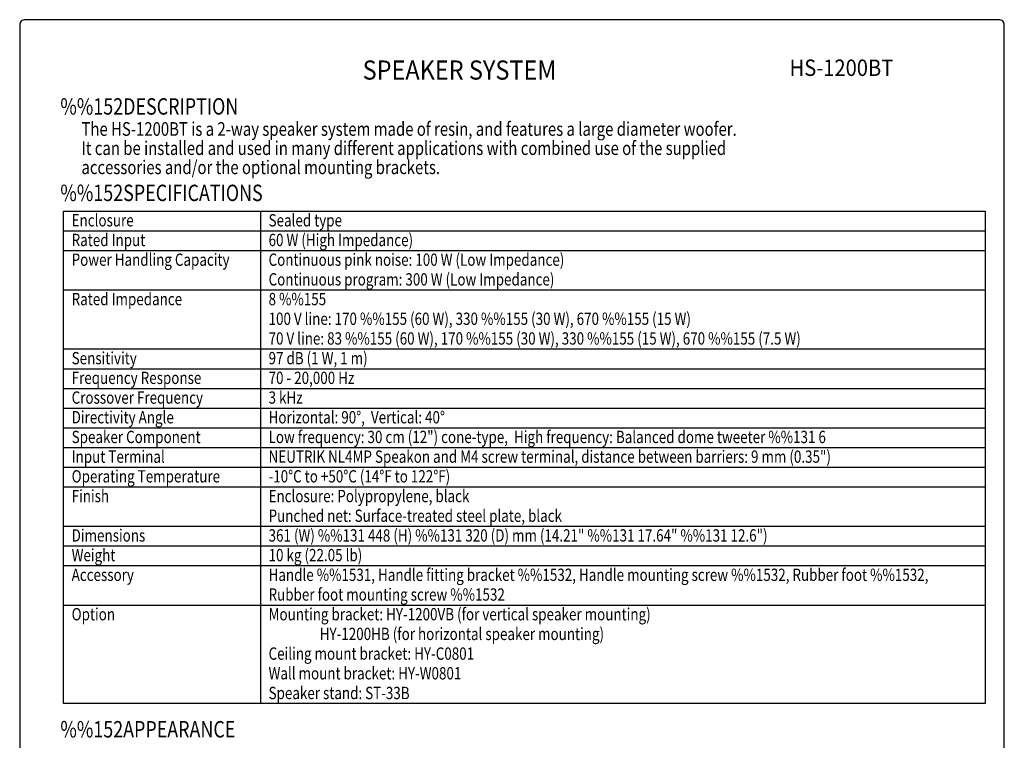
# Model space of a CAD drawing. Extents: x 0 to 1800, y 0 to 2750.
# Drawn here: x 0 to 1800, y 1433 to 2750 of the extents above; entities that cross this region are included whole.
import ezdxf
from ezdxf.enums import TextEntityAlignment as Align

# ---------------------------------------------------------------- set-up
doc = ezdxf.new("R2010")
doc.units = 0
doc.header["$LTSCALE"] = 80
doc.header["$MEASUREMENT"] = 0
doc.layers.get('0').update_dxf_attribs({"linetype": 'CONTINUOUS'})
for name, color, linetype in [('1', 3, 'CONTINUOUS'), ('GAWA', 2, 'CONTINUOUS'), ('PEN1', 5, 'CONTINUOUS')]:
    doc.layers.add(name, color=color, linetype=linetype)
doc.styles.add('CMP-SET', font='COMPLEX.shx')
doc.styles.add('UT7', font='TOAFONT.shx', dxfattribs={"width": 0.8})

msp = doc.modelspace()

# ---------------------------------------------------------------- linework, layer by layer
for p, q in [((80, 2400.1135), (1765, 2400.1135)), ((80, 1500.1135), (80, 2400.1135)), ((1765, 2400.1135), (1765, 1500.1135)), ((1765, 1500.1135), (80, 1500.1135))]:
    msp.add_line(p, q)
at = {"layer": 'GAWA'}
msp.add_lwpolyline([(0, 92.3398, 0.414214), (10, 82.3398), (1790, 82.3398, 0.414214), (1800, 92.3398), (1800, 2740, 0.414214), (1790, 2750), (10, 2750, 0.414214), (0, 2740)], format="xyb", close=True, dxfattribs=at)
at = {"layer": 'PEN1'}
for p, q in [((440, 2400.1135), (440, 1500.1135)), ((80, 2364.1135), (1765, 2364.1135)), ((80, 2328.1135), (1765, 2328.1135)), ((80, 2256.1135), (1765, 2256.1135)), ((80, 2148.1135), (1765, 2148.1135)), ((80, 2112.1135), (1765, 2112.1135)), ((80, 2076.1135), (1765, 2076.1135)), ((80, 2040.1135), (1765, 2040.1135)), ((80, 2004.1135), (1765, 2004.1135)), ((80, 1968.1135), (1765, 1968.1135)), ((80, 1932.1135), (1765, 1932.1135)), ((80, 1896.1135), (1765, 1896.1135)), ((80, 1824.1135), (1765, 1824.1135)), ((80, 1788.1135), (1765, 1788.1135)), ((80, 1752.1135), (1765, 1752.1135)), ((80, 1680.1135), (1765, 1680.1135))]:
    msp.add_line(p, q, dxfattribs=at)

# ---------------------------------------------------------------- texts
at = {"style": 'CMP-SET', "width": 0.9}
for s, height, p in [('SPEAKER SYSTEM', 35, (804.092, 2653.4475)), ('HS-1200BT', 30, (1502.2511, 2658.2825))]:
    msp.add_text(s, height=height, dxfattribs=at).set_placement(p, align=Align.MIDDLE)
at = {"layer": '1', "style": 'UT7', "width": 0.8}
for s, height, p in [('%%152DESCRIPTION', 30, (74.3098, 2576.4714)), ('The HS-1200BT is a 2-way speaker system made of resin, and features a large diameter woofer. ', 25, (112.9309, 2537.7237)), ('It can be installed and used in many different applications with combined use of the supplied ', 25, (112.9309, 2502.7237)), ('accessories and/or the optional mounting brackets.', 25, (112.9309, 2467.7237)), ('%%152SPECIFICATIONS', 30, (74.3098, 2418.4726)), ('Enclosure', 22.5, (95, 2372.1135)), ('Sealed type', 22.5, (455, 2372.1135)), ('Rated Input', 22.5, (95, 2336.1135)), ('60 W (High Impedance)', 22.5, (455, 2336.1135)), ('Power Handling Capacity', 22.5, (95, 2300.1135)), ('Continuous pink noise: 100 W (Low Impedance)', 22.5, (455, 2300.1135)), ('Continuous program: 300 W (Low Impedance)', 22.5, (455, 2264.1135)), ('Rated Impedance', 22.5, (95, 2228.1135)), ('8 %%155', 22.5, (455, 2228.1135)), ('100 V line: 170 %%155 (60 W), 330 %%155 (30 W), 670 %%155 (15 W)', 22.5, (455, 2192.1135)), ('70 V line: 83 %%155 (60 W), 170 %%155 (30 W), 330 %%155 (15 W), 670 %%155 (7.5 W)', 22.5, (455, 2156.1135)), ('Sensitivity', 22.5, (95, 2120.1135)), ('97 dB (1 W, 1 m)', 22.5, (455, 2120.1135)), ('Frequency Response', 22.5, (95, 2084.1135)), ('70 - 20,000 Hz', 22.5, (455, 2084.1135)), ('Crossover Frequency', 22.5, (95, 2048.1135)), ('3 kHz', 22.5, (455, 2048.1135)), ('Directivity Angle', 22.5, (95, 2012.1135)), ('Horizontal: 90%%D,  Vertical: 40%%D', 22.5, (455, 2012.1135)), ('Speaker Component', 22.5, (95, 1976.1135)), ('Low frequency: 30 cm (12") cone-type,  High frequency: Balanced dome tweeter %%131 6', 22.5, (455, 1976.1135)), ('Input Terminal', 22.5, (95, 1940.1135)), ('NEUTRIK NL4MP Speakon and M4 screw terminal, distance between barriers: 9 mm (0.35")', 22.5, (455, 1940.1135)), ('Operating Temperature', 22.5, (95, 1904.1135)), ('-10%%DC to +50%%DC (14%%DF to 122%%DF)', 22.5, (455, 1904.1135)), ('Finish', 22.5, (95, 1868.1135)), ('Enclosure: Polypropylene, black', 22.5, (455, 1868.1135)), ('Punched net: Surface-treated steel plate, black', 22.5, (455, 1832.1135)), ('Dimensions', 22.5, (95, 1796.1135)), ('361 (W) %%131 448 (H) %%131 320 (D) mm (14.21" %%131 17.64" %%131 12.6")', 22.5, (455, 1796.1135)), ('Weight', 22.5, (95, 1760.1135)), ('10 kg (22.05 lb)', 22.5, (455, 1760.1135)), ('Accessory', 22.5, (95, 1724.1135)), ('Handle %%1531, Handle fitting bracket %%1532, Handle mounting screw %%1532, Rubber foot %%1532,', 22.5, (455, 1724.1135)), ('Rubber foot mounting screw %%1532', 22.5, (455, 1688.1135)), ('Option', 22.5, (95, 1652.1135)), ('Mounting bracket: HY-1200VB (for vertical speaker mounting)', 22.5, (455, 1652.1135)), ('                 HY-1200HB (for horizontal speaker mounting)', 22.5, (455, 1616.1135)), ('Ceiling mount bracket: HY-C0801', 22.5, (455, 1580.1135)), ('Wall mount bracket: HY-W0801', 22.5, (455, 1544.1135)), ('Speaker stand: ST-33B', 22.5, (455, 1508.1135)), ('%%152APPEARANCE', 30, (74.3098, 1438.0425))]:
    msp.add_text(s, height=height, dxfattribs=at).set_placement(p)

doc.saveas('drawing.dxf')
